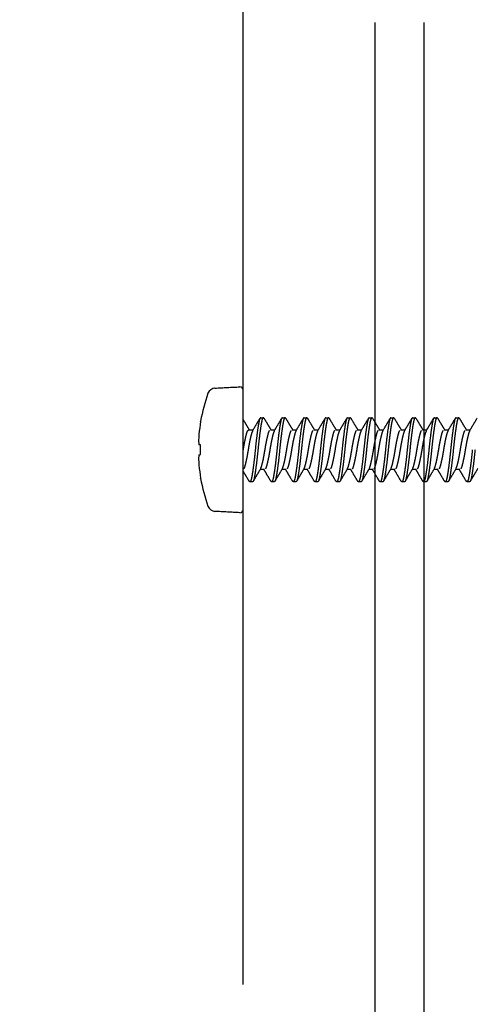
# Model space of a CAD drawing. Extents: x -1399 to -994, y 625 to 910.
# Drawn here: x -1365 to -1364, y 731 to 733 of the extents above; entities that cross this region are included whole.
import ezdxf

# ---------------------------------------------------------------- set-up
doc = ezdxf.new("R2010")
doc.units = 0
doc.header["$LTSCALE"] = 2
doc.header["$MEASUREMENT"] = 0
doc.linetypes.add('DASHED', pattern=[0.75, 0.5, -0.25])
doc.linetypes.add('HIDDEN', pattern=[1.905, 1.27, -0.635])
doc.layers.get('0').update_dxf_attribs({"linetype": 'CONTINUOUS'})
for name, color, linetype in [('C013', 6, 'CONTINUOUS'), ('Ceiling', 8, 'CONTINUOUS'), ('installation screw', 3, 'CONTINUOUS'), ('VELUX-Text2', 5, 'CONTINUOUS')]:
    doc.layers.add(name, color=color, linetype=linetype)

# ---------------------------------------------------------------- blocks, each defined once
blk = doc.blocks.new('A$C1E8E42DD')
at = {"layer": 'C013', "linetype": 'HIDDEN'}
for points, knots in [([(0, 1.965), (0.064, 1.857), (0.197, 1.63), (0.332, 1.405), (0.403, 1.287)], [0.1106536, 0.1106536, 0.1106536, 0.1106536, 0.5336034, 1, 1, 1, 1]), ([(0.611, 1.222), (0.692, 1.357), (0.856, 1.629), (1.016, 1.903), (1.097, 2.04)], [0, 0, 0, 0, 0.497422, 1, 1, 1, 1]), ([(1.145, 2.083), (1.113, 2.083), (1.082, 2.025), (1.04, 1.869), (1.027, 1.808), (1, 1.661), (0.986, 1.576), (0.941, 1.287), (0.909, 1.048), (0.847, 0.535), (0.817, 0.26), (0.792, 0)], [0, 0, 0, 0, 0.25, 0.25, 0.375, 0.375, 0.5, 0.5, 0.75, 0.75, 1, 1, 1, 1]), ([(1.361, 2.033), (1.348, 2.056), (1.313, 2.111), (1.257, 2.031), (1.202, 1.825), (1.147, 1.492), (1.085, 1.054), (1.022, 0.542), (0.985, 0.179), (0.967, 0)], [0, 0, 0, 0, 0.102361, 0.254622, 0.401574, 0.548526, 0.700787, 0.853048, 1, 1, 1, 1]), ([(1.361, 2.05), (1.442, 1.914), (1.592, 1.658), (1.744, 1.405), (1.814, 1.287)], [0, 0, 0, 0, 0.533603, 1, 1, 1, 1]), ([(2.023, 1.222), (2.104, 1.357), (2.267, 1.629), (2.428, 1.903), (2.508, 2.04)], [0, 0, 0, 0, 0.497422, 1, 1, 1, 1]), ([(2.556, 2.083), (2.524, 2.083), (2.493, 2.025), (2.451, 1.869), (2.438, 1.808), (2.412, 1.661), (2.397, 1.576), (2.353, 1.287), (2.32, 1.048), (2.258, 0.535), (2.228, 0.26), (2.203, 0)], [0, 0, 0, 0, 0.25, 0.25, 0.375, 0.375, 0.5, 0.5, 0.75, 0.75, 1, 1, 1, 1]), ([(2.773, 2.033), (2.759, 2.056), (2.724, 2.111), (2.669, 2.031), (2.613, 1.825), (2.558, 1.492), (2.496, 1.054), (2.434, 0.542), (2.396, 0.179), (2.378, 0)], [0, 0, 0, 0, 0.102361, 0.254622, 0.401574, 0.548526, 0.700787, 0.853048, 1, 1, 1, 1]), ([(2.773, 2.05), (2.853, 1.914), (3.003, 1.658), (3.155, 1.405), (3.226, 1.287)], [0, 0, 0, 0, 0.533603, 1, 1, 1, 1]), ([(3.434, 1.222), (3.515, 1.357), (3.678, 1.629), (3.839, 1.903), (3.92, 2.04)], [0, 0, 0, 0, 0.497422, 1, 1, 1, 1]), ([(3.967, 2.083), (3.935, 2.083), (3.904, 2.025), (3.862, 1.869), (3.85, 1.808), (3.823, 1.661), (3.809, 1.576), (3.764, 1.287), (3.731, 1.048), (3.669, 0.535), (3.64, 0.26), (3.614, 0)], [0, 0, 0, 0, 0.25, 0.25, 0.375, 0.375, 0.5, 0.5, 0.75, 0.75, 1, 1, 1, 1]), ([(4.184, 2.033), (4.17, 2.056), (4.136, 2.111), (4.08, 2.031), (4.025, 1.825), (3.969, 1.492), (3.907, 1.054), (3.845, 0.542), (3.808, 0.179), (3.789, 0)], [0, 0, 0, 0, 0.102361, 0.254622, 0.401574, 0.548526, 0.700787, 0.853048, 1, 1, 1, 1]), ([(4.184, 2.05), (4.264, 1.914), (4.414, 1.658), (4.566, 1.405), (4.637, 1.287)], [0, 0, 0, 0, 0.533603, 1, 1, 1, 1]), ([(4.845, 1.222), (4.926, 1.357), (5.089, 1.629), (5.25, 1.903), (5.331, 2.04)], [0, 0, 0, 0, 0.497422, 1, 1, 1, 1]), ([(5.378, 2.083), (5.347, 2.083), (5.315, 2.025), (5.273, 1.869), (5.261, 1.808), (5.234, 1.661), (5.22, 1.576), (5.175, 1.287), (5.143, 1.048), (5.081, 0.535), (5.051, 0.26), (5.025, 0)], [0, 0, 0, 0, 0.25, 0.25, 0.375, 0.375, 0.5, 0.5, 0.75, 0.75, 1, 1, 1, 1]), ([(5.595, 2.033), (5.581, 2.056), (5.547, 2.111), (5.491, 2.031), (5.436, 1.825), (5.38, 1.492), (5.318, 1.054), (5.256, 0.542), (5.219, 0.179), (5.201, 0)], [0, 0, 0, 0, 0.102361, 0.254622, 0.401574, 0.548526, 0.700787, 0.853048, 1, 1, 1, 1]), ([(5.595, 2.05), (5.675, 1.914), (5.826, 1.658), (5.977, 1.405), (6.048, 1.287)], [0, 0, 0, 0, 0.533603, 1, 1, 1, 1]), ([(6.256, 1.222), (6.337, 1.357), (6.5, 1.629), (6.661, 1.903), (6.742, 2.04)], [0, 0, 0, 0, 0.497422, 1, 1, 1, 1]), ([(6.789, 2.083), (6.758, 2.083), (6.726, 2.025), (6.685, 1.869), (6.672, 1.808), (6.645, 1.661), (6.631, 1.576), (6.586, 1.287), (6.554, 1.048), (6.492, 0.535), (6.462, 0.26), (6.437, 0)], [0, 0, 0, 0, 0.25, 0.25, 0.375, 0.375, 0.5, 0.5, 0.75, 0.75, 1, 1, 1, 1]), ([(7.006, 2.033), (6.992, 2.056), (6.958, 2.111), (6.902, 2.031), (6.847, 1.825), (6.792, 1.492), (6.729, 1.054), (6.667, 0.542), (6.63, 0.179), (6.612, 0)], [0, 0, 0, 0, 0.102361, 0.254622, 0.401574, 0.548526, 0.700787, 0.853048, 1, 1, 1, 1]), ([(7.006, 2.05), (7.086, 1.914), (7.237, 1.658), (7.389, 1.405), (7.459, 1.287)], [0, 0, 0, 0, 0.533603, 1, 1, 1, 1]), ([(7.668, 1.222), (7.749, 1.357), (7.912, 1.629), (8.072, 1.903), (8.153, 2.04)], [0, 0, 0, 0, 0.497422, 1, 1, 1, 1]), ([(8.201, 2.083), (8.169, 2.083), (8.138, 2.025), (8.096, 1.869), (8.083, 1.808), (8.057, 1.661), (8.042, 1.576), (7.997, 1.287), (7.965, 1.048), (7.903, 0.535), (7.873, 0.26), (7.848, 0)], [0, 0, 0, 0, 0.25, 0.25, 0.375, 0.375, 0.5, 0.5, 0.75, 0.75, 1, 1, 1, 1]), ([(8.418, 2.033), (8.404, 2.056), (8.369, 2.111), (8.314, 2.031), (8.258, 1.825), (8.203, 1.492), (8.141, 1.054), (8.078, 0.542), (8.041, 0.179), (8.023, 0)], [0, 0, 0, 0, 0.102361, 0.254622, 0.401574, 0.548526, 0.700787, 0.853048, 1, 1, 1, 1]), ([(8.417, 2.05), (8.498, 1.914), (8.648, 1.658), (8.8, 1.405), (8.871, 1.287)], [0, 0, 0, 0, 0.533603, 1, 1, 1, 1]), ([(9.079, 1.222), (9.16, 1.357), (9.323, 1.629), (9.484, 1.903), (9.565, 2.04)], [0, 0, 0, 0, 0.497422, 1, 1, 1, 1]), ([(9.612, 2.083), (9.58, 2.083), (9.549, 2.025), (9.507, 1.869), (9.495, 1.808), (9.468, 1.661), (9.454, 1.576), (9.409, 1.287), (9.376, 1.048), (9.314, 0.535), (9.285, 0.26), (9.259, 0)], [0, 0, 0, 0, 0.25, 0.25, 0.375, 0.375, 0.5, 0.5, 0.75, 0.75, 1, 1, 1, 1]), ([(9.829, 2.033), (9.815, 2.056), (9.781, 2.111), (9.725, 2.031), (9.67, 1.825), (9.614, 1.492), (9.552, 1.054), (9.49, 0.542), (9.453, 0.179), (9.434, 0)], [0, 0, 0, 0, 0.102361, 0.254622, 0.401574, 0.548526, 0.700787, 0.853048, 1, 1, 1, 1]), ([(9.829, 2.05), (9.909, 1.914), (10.059, 1.658), (10.211, 1.405), (10.282, 1.287)], [0, 0, 0, 0, 0.533603, 1, 1, 1, 1]), ([(10.49, 1.222), (10.572, 1.358), (10.736, 1.632), (10.897, 1.906), (10.978, 2.045)], [0, 0, 0, 0, 0.496962, 1, 1, 1, 1]), ([(11.023, 2.083), (10.992, 2.083), (10.96, 2.025), (10.918, 1.869), (10.906, 1.808), (10.879, 1.661), (10.865, 1.576), (10.82, 1.287), (10.788, 1.048), (10.725, 0.535), (10.696, 0.26), (10.67, 0)], [0, 0, 0, 0, 0.25, 0.25, 0.375, 0.375, 0.5, 0.5, 0.75, 0.75, 1, 1, 1, 1]), ([(11.24, 2.033), (11.226, 2.056), (11.192, 2.111), (11.136, 2.031), (11.081, 1.825), (11.025, 1.492), (10.963, 1.054), (10.901, 0.542), (10.864, 0.179), (10.846, 0)], [0, 0, 0, 0, 0.102549, 0.254778, 0.401699, 0.54862, 0.70085, 0.853079, 1, 1, 1, 1]), ([(11.24, 2.05), (11.32, 1.914), (11.47, 1.658), (11.622, 1.405), (11.693, 1.287)], [0, 0, 0, 0, 0.5335969, 1, 1, 1, 1]), ([(11.902, 1.224), (11.983, 1.36), (12.147, 1.633), (12.309, 1.907), (12.39, 2.045)], [0, 0, 0, 0, 0.497055, 1, 1, 1, 1]), ([(12.434, 2.083), (12.403, 2.083), (12.371, 2.025), (12.329, 1.869), (12.317, 1.808), (12.29, 1.661), (12.276, 1.576), (12.231, 1.287), (12.199, 1.048), (12.137, 0.535), (12.107, 0.26), (12.082, 0)], [0, 0, 0, 0, 0.25, 0.25, 0.375, 0.375, 0.5, 0.5, 0.75, 0.75, 1, 1, 1, 1]), ([(12.651, 2.033), (12.637, 2.055), (12.603, 2.111), (12.547, 2.031), (12.492, 1.825), (12.437, 1.492), (12.374, 1.054), (12.312, 0.542), (12.275, 0.179), (12.257, 0)], [0, 0, 0, 0, 0.1027427, 0.254939, 0.4018285, 0.548718, 0.7009142, 0.8531105, 1, 1, 1, 1]), ([(12.651, 2.05), (12.731, 1.914), (12.882, 1.658), (13.034, 1.405), (13.104, 1.287)], [0, 0, 0, 0, 0.533594, 1, 1, 1, 1]), ([(13.317, 1.23), (13.398, 1.365), (13.56, 1.636), (13.721, 1.909), (13.802, 2.046)], [0, 0, 0, 0, 0.497565, 1, 1, 1, 1]), ([(13.846, 2.083), (13.814, 2.083), (13.783, 2.025), (13.741, 1.869), (13.728, 1.808), (13.702, 1.661), (13.687, 1.576), (13.642, 1.287), (13.61, 1.048), (13.548, 0.535), (13.518, 0.26), (13.493, 0)], [0, 0, 0, 0, 0.25, 0.25, 0.375, 0.375, 0.5, 0.5, 0.75, 0.75, 1, 1, 1, 1]), ([(14.063, 2.033), (14.049, 2.055), (14.014, 2.111), (13.958, 2.031), (13.903, 1.825), (13.848, 1.492), (13.786, 1.054), (13.723, 0.542), (13.686, 0.179), (13.668, 0)], [0, 0, 0, 0, 0.1029428, 0.2551052, 0.4019619, 0.5488186, 0.700981, 0.8531433, 1, 1, 1, 1]), ([(14.063, 2.05), (14.143, 1.913), (14.293, 1.658), (14.445, 1.405), (14.516, 1.287)], [0, 0, 0, 0, 0.533595, 1, 1, 1, 1]), ([(14.728, 1.23), (14.809, 1.366), (14.973, 1.638), (15.134, 1.912), (15.215, 2.049)], [0, 0, 0, 0, 0.497311, 1, 1, 1, 1]), ([(0, -0.093), (0.005, -0.062), (0.029, 0.079), (0.071, 0.335), (0.133, 0.651), (0.195, 0.922), (0.251, 1.126), (0.306, 1.26), (0.347, 1.278), (0.368, 1.287)], [0.4195159, 0.4195159, 0.4195159, 0.4195159, 0.445142, 0.5359178, 0.6300947, 0.7242717, 0.8150473, 0.9058231, 1, 1, 1, 1]), ([(1.145, -1.219), (1.161, -1.188), (1.195, -1.12), (1.247, -0.92), (1.309, -0.651), (1.371, -0.335), (1.427, 0), (1.482, 0.335), (1.544, 0.651), (1.607, 0.922), (1.662, 1.126), (1.717, 1.26), (1.759, 1.278), (1.78, 1.287)], [0, 0, 0, 0, 0.0752367, 0.1660125, 0.2601894, 0.3543663, 0.445142, 0.5359178, 0.6300947, 0.7242717, 0.8150473, 0.9058231, 1, 1, 1, 1]), ([(2.557, -1.219), (2.572, -1.188), (2.606, -1.12), (2.658, -0.92), (2.72, -0.651), (2.783, -0.335), (2.838, 0), (2.893, 0.335), (2.956, 0.651), (3.018, 0.922), (3.073, 1.126), (3.129, 1.26), (3.17, 1.278), (3.191, 1.287)], [0, 0, 0, 0, 0.0752367, 0.1660125, 0.2601894, 0.3543663, 0.445142, 0.5359178, 0.6300947, 0.7242717, 0.8150473, 0.9058231, 1, 1, 1, 1]), ([(3.968, -1.219), (3.983, -1.188), (4.017, -1.12), (4.069, -0.92), (4.132, -0.651), (4.194, -0.335), (4.249, 0), (4.305, 0.335), (4.367, 0.651), (4.429, 0.922), (4.484, 1.126), (4.54, 1.26), (4.581, 1.278), (4.602, 1.287)], [0, 0, 0, 0, 0.0752367, 0.1660125, 0.2601894, 0.3543663, 0.445142, 0.5359178, 0.6300947, 0.7242717, 0.8150473, 0.9058231, 1, 1, 1, 1]), ([(5.379, -1.219), (5.394, -1.188), (5.429, -1.12), (5.48, -0.92), (5.543, -0.651), (5.605, -0.335), (5.66, 0), (5.716, 0.335), (5.778, 0.651), (5.84, 0.922), (5.896, 1.126), (5.951, 1.26), (5.992, 1.278), (6.013, 1.287)], [0, 0, 0, 0, 0.0752367, 0.1660125, 0.2601894, 0.3543663, 0.445142, 0.5359178, 0.6300947, 0.7242717, 0.8150473, 0.9058231, 1, 1, 1, 1]), ([(6.79, -1.219), (6.806, -1.188), (6.84, -1.12), (6.892, -0.92), (6.954, -0.651), (7.016, -0.335), (7.072, 0), (7.127, 0.335), (7.189, 0.651), (7.251, 0.922), (7.307, 1.126), (7.362, 1.26), (7.403, 1.278), (7.424, 1.287)], [0, 0, 0, 0, 0.0752367, 0.1660125, 0.2601894, 0.3543663, 0.445142, 0.5359178, 0.6300947, 0.7242717, 0.8150473, 0.9058231, 1, 1, 1, 1]), ([(8.201, -1.219), (8.217, -1.188), (8.251, -1.12), (8.303, -0.92), (8.365, -0.651), (8.427, -0.335), (8.483, 0), (8.538, 0.335), (8.6, 0.651), (8.663, 0.922), (8.718, 1.126), (8.773, 1.26), (8.815, 1.278), (8.836, 1.287)], [0, 0, 0, 0, 0.0752367, 0.1660125, 0.2601894, 0.3543663, 0.445142, 0.5359178, 0.6300947, 0.7242717, 0.8150473, 0.9058231, 1, 1, 1, 1]), ([(9.613, -1.219), (9.628, -1.188), (9.662, -1.12), (9.714, -0.92), (9.776, -0.651), (9.839, -0.335), (9.894, 0), (9.949, 0.335), (10.012, 0.651), (10.074, 0.922), (10.129, 1.126), (10.185, 1.26), (10.226, 1.278), (10.247, 1.287)], [0, 0, 0, 0, 0.0752367, 0.1660125, 0.2601894, 0.3543663, 0.445142, 0.5359178, 0.6300947, 0.7242717, 0.8150473, 0.9058231, 1, 1, 1, 1]), ([(11.024, -1.219), (11.039, -1.188), (11.073, -1.12), (11.125, -0.92), (11.188, -0.651), (11.25, -0.335), (11.305, 0), (11.361, 0.335), (11.423, 0.651), (11.485, 0.922), (11.54, 1.126), (11.596, 1.26), (11.637, 1.278), (11.658, 1.287)], [0, 0, 0, 0, 0.075292, 0.166062, 0.260234, 0.354405, 0.445175, 0.535946, 0.630117, 0.724288, 0.815058, 0.905829, 1, 1, 1, 1]), ([(12.435, -1.22), (12.451, -1.188), (12.485, -1.12), (12.537, -0.92), (12.599, -0.651), (12.661, -0.335), (12.717, 0), (12.772, 0.335), (12.834, 0.651), (12.896, 0.922), (12.952, 1.126), (13.007, 1.26), (13.048, 1.278), (13.069, 1.287)], [0, 0, 0, 0, 0.075353, 0.166117, 0.260282, 0.354447, 0.445212, 0.535976, 0.630141, 0.724306, 0.81507, 0.905835, 1, 1, 1, 1]), ([(13.846, -1.22), (13.862, -1.189), (13.896, -1.12), (13.948, -0.92), (14.01, -0.651), (14.072, -0.335), (14.128, 0), (14.183, 0.335), (14.245, 0.651), (14.308, 0.922), (14.363, 1.126), (14.418, 1.26), (14.46, 1.278), (14.481, 1.287)], [0, 0, 0, 0, 0.0754183, 0.1661762, 0.2603346, 0.3544931, 0.4452509, 0.5360089, 0.6301674, 0.7243257, 0.8150837, 0.9058415, 1, 1, 1, 1]), ([(0.613, 1.219), (0.598, 1.188), (0.564, 1.12), (0.512, 0.92), (0.45, 0.651), (0.387, 0.335), (0.332, 0), (0.277, -0.335), (0.214, -0.651), (0.152, -0.922), (0.097, -1.125), (0.048, -1.245), (0.014, -1.27), (0, -1.277)], [0, 0, 0, 0, 0.0752503, 0.1660246, 0.2602002, 0.3543757, 0.4451502, 0.5359246, 0.6301001, 0.7242756, 0.8150501, 0.9058245, 0.9687521, 0.9687521, 0.9687521, 0.9687521]), ([(2.025, 1.219), (2.009, 1.188), (1.975, 1.12), (1.923, 0.92), (1.861, 0.651), (1.799, 0.335), (1.743, 0), (1.688, -0.335), (1.626, -0.651), (1.563, -0.922), (1.508, -1.125), (1.453, -1.26), (1.411, -1.278), (1.39, -1.286)], [0, 0, 0, 0, 0.07525, 0.166025, 0.2602, 0.354376, 0.44515, 0.535925, 0.6301, 0.724276, 0.81505, 0.905824, 1, 1, 1, 1]), ([(3.436, 1.219), (3.42, 1.188), (3.386, 1.12), (3.334, 0.92), (3.272, 0.651), (3.21, 0.335), (3.154, 0), (3.099, -0.335), (3.037, -0.651), (2.975, -0.922), (2.919, -1.125), (2.864, -1.26), (2.823, -1.278), (2.802, -1.286)], [0, 0, 0, 0, 0.07525, 0.166025, 0.2602, 0.354376, 0.44515, 0.535925, 0.6301, 0.724276, 0.81505, 0.905824, 1, 1, 1, 1]), ([(4.847, 1.219), (4.832, 1.188), (4.797, 1.12), (4.746, 0.92), (4.683, 0.651), (4.621, 0.335), (4.566, 0), (4.51, -0.335), (4.448, -0.651), (4.386, -0.922), (4.33, -1.125), (4.275, -1.26), (4.234, -1.278), (4.213, -1.286)], [0, 0, 0, 0, 0.07525, 0.166025, 0.2602, 0.354376, 0.44515, 0.535925, 0.6301, 0.724276, 0.81505, 0.905824, 1, 1, 1, 1]), ([(6.258, 1.219), (6.243, 1.188), (6.209, 1.12), (6.157, 0.92), (6.094, 0.651), (6.032, 0.335), (5.977, 0), (5.921, -0.335), (5.859, -0.651), (5.797, -0.922), (5.742, -1.125), (5.686, -1.26), (5.645, -1.278), (5.624, -1.286)], [0, 0, 0, 0, 0.07525, 0.166025, 0.2602, 0.354376, 0.44515, 0.535925, 0.6301, 0.724276, 0.81505, 0.905824, 1, 1, 1, 1]), ([(7.669, 1.219), (7.654, 1.188), (7.62, 1.12), (7.568, 0.92), (7.506, 0.651), (7.443, 0.335), (7.388, 0), (7.333, -0.335), (7.27, -0.651), (7.208, -0.922), (7.153, -1.125), (7.097, -1.26), (7.056, -1.278), (7.035, -1.286)], [0, 0, 0, 0, 0.07525, 0.166025, 0.2602, 0.354376, 0.44515, 0.535925, 0.6301, 0.724276, 0.81505, 0.905824, 1, 1, 1, 1]), ([(9.081, 1.219), (9.065, 1.188), (9.031, 1.12), (8.979, 0.92), (8.917, 0.651), (8.855, 0.335), (8.799, 0), (8.744, -0.335), (8.682, -0.651), (8.62, -0.922), (8.564, -1.125), (8.509, -1.26), (8.467, -1.278), (8.447, -1.286)], [0, 0, 0, 0, 0.07525, 0.166025, 0.2602, 0.354376, 0.44515, 0.535925, 0.6301, 0.724276, 0.81505, 0.905824, 1, 1, 1, 1]), ([(10.492, 1.219), (10.476, 1.188), (10.442, 1.12), (10.39, 0.92), (10.328, 0.651), (10.266, 0.335), (10.211, 0), (10.155, -0.335), (10.093, -0.651), (10.031, -0.922), (9.975, -1.125), (9.92, -1.26), (9.879, -1.278), (9.858, -1.286)], [0, 0, 0, 0, 0.07525, 0.166025, 0.2602, 0.354376, 0.44515, 0.535925, 0.6301, 0.724276, 0.81505, 0.905824, 1, 1, 1, 1]), ([(11.904, 1.221), (11.888, 1.19), (11.854, 1.121), (11.802, 0.92), (11.739, 0.651), (11.677, 0.335), (11.622, 0), (11.566, -0.335), (11.504, -0.651), (11.442, -0.922), (11.387, -1.125), (11.331, -1.26), (11.29, -1.278), (11.269, -1.286)], [0, 0, 0, 0, 0.076359, 0.167025, 0.261087, 0.35515, 0.445816, 0.536481, 0.630544, 0.724606, 0.815272, 0.905937, 1, 1, 1, 1]), ([(13.318, 1.227), (13.301, 1.194), (13.266, 1.124), (13.213, 0.92), (13.151, 0.651), (13.088, 0.335), (13.033, 0), (12.978, -0.335), (12.915, -0.651), (12.853, -0.922), (12.798, -1.125), (12.742, -1.26), (12.701, -1.278), (12.68, -1.286)], [0, 0, 0, 0, 0.080541, 0.170796, 0.264433, 0.358069, 0.448325, 0.53858, 0.632216, 0.725853, 0.816108, 0.906363, 1, 1, 1, 1]), ([(14.73, 1.229), (14.713, 1.195), (14.677, 1.124), (14.624, 0.92), (14.562, 0.651), (14.5, 0.335), (14.444, 0), (14.389, -0.335), (14.327, -0.651), (14.264, -0.922), (14.209, -1.125), (14.154, -1.26), (14.112, -1.278), (14.091, -1.286)], [0, 0, 0, 0, 0.081247, 0.171433, 0.264997, 0.358562, 0.448748, 0.538934, 0.632499, 0.726064, 0.816249, 0.906435, 1, 1, 1, 1]), ([(0.792, 0), (0.773, -0.179), (0.736, -0.542), (0.674, -1.054), (0.612, -1.492), (0.556, -1.825), (0.501, -2.031), (0.446, -2.111), (0.412, -2.056), (0.398, -2.035)], [0, 0, 0, 0, 0.147343, 0.300009, 0.452675, 0.600018, 0.747361, 0.900027, 1, 1, 1, 1]), ([(0.967, 0), (0.941, -0.26), (0.912, -0.535), (0.85, -1.048), (0.817, -1.287), (0.773, -1.576), (0.758, -1.661), (0.731, -1.808), (0.719, -1.869), (0.677, -2.025), (0.646, -2.083), (0.614, -2.083)], [0, 0, 0, 0, 0.25, 0.25, 0.5, 0.5, 0.625, 0.625, 0.75, 0.75, 1, 1, 1, 1]), ([(2.203, 0), (2.185, -0.179), (2.148, -0.542), (2.085, -1.054), (2.023, -1.492), (1.968, -1.825), (1.912, -2.031), (1.857, -2.111), (1.823, -2.056), (1.81, -2.035)], [0, 0, 0, 0, 0.147343, 0.300009, 0.452675, 0.600018, 0.747361, 0.900027, 1, 1, 1, 1]), ([(2.378, 0), (2.353, -0.26), (2.323, -0.535), (2.261, -1.048), (2.229, -1.287), (2.184, -1.576), (2.169, -1.661), (2.143, -1.808), (2.13, -1.869), (2.088, -2.025), (2.057, -2.083), (2.025, -2.083)], [0, 0, 0, 0, 0.25, 0.25, 0.5, 0.5, 0.625, 0.625, 0.75, 0.75, 1, 1, 1, 1]), ([(3.614, 0), (3.596, -0.179), (3.559, -0.542), (3.497, -1.054), (3.434, -1.492), (3.379, -1.825), (3.324, -2.031), (3.268, -2.111), (3.234, -2.056), (3.221, -2.035)], [0, 0, 0, 0, 0.147343, 0.300009, 0.452675, 0.600018, 0.747361, 0.900027, 1, 1, 1, 1]), ([(3.789, 0), (3.764, -0.26), (3.734, -0.535), (3.672, -1.048), (3.64, -1.287), (3.595, -1.576), (3.581, -1.661), (3.554, -1.808), (3.541, -1.869), (3.5, -2.025), (3.468, -2.083), (3.437, -2.083)], [0, 0, 0, 0, 0.25, 0.25, 0.5, 0.5, 0.625, 0.625, 0.75, 0.75, 1, 1, 1, 1]), ([(5.025, 0), (5.007, -0.179), (4.97, -0.542), (4.908, -1.054), (4.846, -1.492), (4.79, -1.825), (4.735, -2.031), (4.68, -2.111), (4.645, -2.056), (4.632, -2.035)], [0, 0, 0, 0, 0.147343, 0.300009, 0.452675, 0.600018, 0.747361, 0.900027, 1, 1, 1, 1]), ([(5.201, 0), (5.175, -0.26), (5.145, -0.535), (5.083, -1.048), (5.051, -1.287), (5.006, -1.576), (4.992, -1.661), (4.965, -1.808), (4.953, -1.869), (4.911, -2.025), (4.879, -2.083), (4.848, -2.083)], [0, 0, 0, 0, 0.25, 0.25, 0.5, 0.5, 0.625, 0.625, 0.75, 0.75, 1, 1, 1, 1]), ([(6.437, 0), (6.418, -0.179), (6.381, -0.542), (6.319, -1.054), (6.257, -1.492), (6.201, -1.825), (6.146, -2.031), (6.091, -2.111), (6.057, -2.056), (6.043, -2.035)], [0, 0, 0, 0, 0.147343, 0.300009, 0.452675, 0.600018, 0.747361, 0.900027, 1, 1, 1, 1]), ([(6.612, 0), (6.586, -0.26), (6.557, -0.535), (6.495, -1.048), (6.462, -1.287), (6.417, -1.576), (6.403, -1.661), (6.376, -1.808), (6.364, -1.869), (6.322, -2.025), (6.291, -2.083), (6.259, -2.083)], [0, 0, 0, 0, 0.25, 0.25, 0.5, 0.5, 0.625, 0.625, 0.75, 0.75, 1, 1, 1, 1]), ([(7.848, 0), (7.83, -0.179), (7.792, -0.542), (7.73, -1.054), (7.668, -1.492), (7.613, -1.825), (7.557, -2.031), (7.502, -2.111), (7.468, -2.056), (7.454, -2.035)], [0, 0, 0, 0, 0.147343, 0.300009, 0.452675, 0.600018, 0.747361, 0.900027, 1, 1, 1, 1]), ([(8.023, 0), (7.998, -0.26), (7.968, -0.535), (7.906, -1.048), (7.873, -1.287), (7.829, -1.576), (7.814, -1.661), (7.788, -1.808), (7.775, -1.869), (7.733, -2.025), (7.702, -2.083), (7.67, -2.083)], [0, 0, 0, 0, 0.25, 0.25, 0.5, 0.5, 0.625, 0.625, 0.75, 0.75, 1, 1, 1, 1]), ([(9.259, 0), (9.241, -0.179), (9.204, -0.542), (9.141, -1.054), (9.079, -1.492), (9.024, -1.825), (8.969, -2.031), (8.913, -2.111), (8.879, -2.056), (8.866, -2.035)], [0, 0, 0, 0, 0.147343, 0.300009, 0.452675, 0.600018, 0.747361, 0.900027, 1, 1, 1, 1]), ([(9.434, 0), (9.409, -0.26), (9.379, -0.535), (9.317, -1.048), (9.285, -1.287), (9.24, -1.576), (9.226, -1.661), (9.199, -1.808), (9.186, -1.869), (9.144, -2.025), (9.113, -2.083), (9.082, -2.083)], [0, 0, 0, 0, 0.25, 0.25, 0.5, 0.5, 0.625, 0.625, 0.75, 0.75, 1, 1, 1, 1]), ([(10.67, 0), (10.652, -0.179), (10.615, -0.542), (10.553, -1.054), (10.49, -1.492), (10.435, -1.825), (10.38, -2.031), (10.324, -2.111), (10.29, -2.056), (10.276, -2.034)], [0, 0, 0, 0, 0.147157, 0.29963, 0.452103, 0.59926, 0.746417, 0.89889, 1, 1, 1, 1]), ([(10.846, 0), (10.82, -0.26), (10.79, -0.535), (10.728, -1.048), (10.696, -1.287), (10.651, -1.576), (10.637, -1.661), (10.61, -1.808), (10.598, -1.869), (10.556, -2.025), (10.524, -2.083), (10.493, -2.083)], [0, 0, 0, 0, 0.25, 0.25, 0.5, 0.5, 0.625, 0.625, 0.75, 0.75, 1, 1, 1, 1]), ([(12.082, 0), (12.063, -0.179), (12.026, -0.542), (11.964, -1.054), (11.902, -1.492), (11.846, -1.825), (11.791, -2.031), (11.735, -2.111), (11.701, -2.055), (11.687, -2.033)], [0, 0, 0, 0, 0.146766, 0.298834, 0.450902, 0.597668, 0.744433, 0.896501, 1, 1, 1, 1]), ([(12.257, 0), (12.231, -0.26), (12.202, -0.535), (12.139, -1.048), (12.107, -1.287), (12.062, -1.576), (12.048, -1.661), (12.021, -1.808), (12.009, -1.869), (11.967, -2.025), (11.935, -2.083), (11.904, -2.083)], [0, 0, 0, 0, 0.25, 0.25, 0.5, 0.5, 0.625, 0.625, 0.75, 0.75, 1, 1, 1, 1]), ([(13.493, 0), (13.475, -0.179), (13.437, -0.542), (13.375, -1.054), (13.313, -1.492), (13.258, -1.825), (13.202, -2.031), (13.146, -2.111), (13.111, -2.054), (13.096, -2.031)], [0, 0, 0, 0, 0.146111, 0.297501, 0.448891, 0.595002, 0.741113, 0.892503, 1, 1, 1, 1]), ([(13.668, 0), (13.643, -0.26), (13.613, -0.535), (13.551, -1.048), (13.518, -1.287), (13.474, -1.576), (13.459, -1.661), (13.432, -1.808), (13.42, -1.869), (13.378, -2.025), (13.347, -2.083), (13.315, -2.083)], [0, 0, 0, 0, 0.25, 0.25, 0.5, 0.5, 0.625, 0.625, 0.75, 0.75, 1, 1, 1, 1]), ([(14.904, 0), (14.886, -0.179), (14.849, -0.542), (14.786, -1.054), (14.724, -1.492), (14.669, -1.825), (14.613, -2.031), (14.556, -2.111), (14.52, -2.053), (14.505, -2.028)], [0, 0, 0, 0, 0.145401, 0.296056, 0.44671, 0.592112, 0.737513, 0.888167, 1, 1, 1, 1]), ([(15.079, 0), (15.054, -0.26), (15.024, -0.535), (14.962, -1.048), (14.93, -1.287), (14.885, -1.576), (14.87, -1.661), (14.844, -1.808), (14.831, -1.869), (14.789, -2.025), (14.758, -2.083), (14.726, -2.083)], [0, 0, 0, 0, 0.25, 0.25, 0.5, 0.5, 0.625, 0.625, 0.75, 0.75, 1, 1, 1, 1]), ([(1.147, -1.222), (1.066, -1.358), (0.902, -1.632), (0.74, -1.906), (0.659, -2.044)], [0, 0, 0, 0, 0.49696, 1, 1, 1, 1]), ([(2.558, -1.222), (2.477, -1.358), (2.313, -1.632), (2.151, -1.906), (2.07, -2.044)], [0, 0, 0, 0, 0.49696, 1, 1, 1, 1]), ([(3.97, -1.222), (3.888, -1.358), (3.724, -1.632), (3.563, -1.906), (3.482, -2.044)], [0, 0, 0, 0, 0.49696, 1, 1, 1, 1]), ([(5.381, -1.222), (5.299, -1.358), (5.135, -1.632), (4.974, -1.906), (4.893, -2.044)], [0, 0, 0, 0, 0.49696, 1, 1, 1, 1]), ([(6.792, -1.222), (6.711, -1.358), (6.547, -1.632), (6.385, -1.906), (6.304, -2.044)], [0, 0, 0, 0, 0.49696, 1, 1, 1, 1]), ([(8.203, -1.222), (8.122, -1.358), (7.958, -1.632), (7.796, -1.906), (7.715, -2.044)], [0, 0, 0, 0, 0.49696, 1, 1, 1, 1]), ([(9.615, -1.222), (9.533, -1.358), (9.369, -1.632), (9.208, -1.906), (9.126, -2.044)], [0, 0, 0, 0, 0.49696, 1, 1, 1, 1]), ([(11.026, -1.222), (10.944, -1.358), (10.78, -1.632), (10.619, -1.906), (10.538, -2.044)], [0, 0, 0, 0, 0.4969655, 1, 1, 1, 1]), ([(12.437, -1.223), (12.355, -1.358), (12.191, -1.632), (12.03, -1.906), (11.949, -2.045)], [0, 0, 0, 0, 0.496971, 1, 1, 1, 1]), ([(13.848, -1.223), (13.767, -1.358), (13.603, -1.632), (13.441, -1.906), (13.36, -2.045)], [0, 0, 0, 0, 0.496978, 1, 1, 1, 1]), ([(15.259, -1.223), (15.178, -1.359), (15.014, -1.632), (14.852, -1.906), (14.771, -2.045)], [0, 0, 0, 0, 0.4969836, 1, 1, 1, 1]), ([(0.398, -2.051), (0.318, -1.914), (0.186, -1.69), (0.052, -1.467), (0, -1.38)], [0, 0, 0, 0, 0.5339211, 0.8775458, 0.8775458, 0.8775458, 0.8775458]), ([(1.809, -2.051), (1.729, -1.914), (1.578, -1.659), (1.426, -1.405), (1.355, -1.286)], [0, 0, 0, 0, 0.533921, 1, 1, 1, 1]), ([(3.22, -2.051), (3.14, -1.914), (2.99, -1.659), (2.837, -1.405), (2.767, -1.286)], [0, 0, 0, 0, 0.533921, 1, 1, 1, 1]), ([(4.632, -2.051), (4.551, -1.914), (4.401, -1.659), (4.249, -1.405), (4.178, -1.286)], [0, 0, 0, 0, 0.533921, 1, 1, 1, 1]), ([(6.043, -2.051), (5.962, -1.914), (5.812, -1.659), (5.66, -1.405), (5.589, -1.286)], [0, 0, 0, 0, 0.533921, 1, 1, 1, 1]), ([(7.454, -2.051), (7.374, -1.914), (7.223, -1.659), (7.071, -1.405), (7, -1.286)], [0, 0, 0, 0, 0.533921, 1, 1, 1, 1]), ([(8.865, -2.051), (8.785, -1.914), (8.634, -1.659), (8.482, -1.405), (8.412, -1.286)], [0, 0, 0, 0, 0.533921, 1, 1, 1, 1]), ([(10.276, -2.051), (10.196, -1.914), (10.046, -1.659), (9.894, -1.405), (9.823, -1.286)], [0, 0, 0, 0, 0.533921, 1, 1, 1, 1]), ([(11.687, -2.049), (11.606, -1.913), (11.456, -1.658), (11.305, -1.405), (11.234, -1.286)], [0, 0, 0, 0, 0.5336942, 1, 1, 1, 1]), ([(13.096, -2.046), (13.016, -1.91), (12.866, -1.656), (12.715, -1.404), (12.645, -1.286)], [0, 0, 0, 0, 0.534864, 1, 1, 1, 1]), ([(14.505, -2.043), (14.425, -1.906), (14.276, -1.653), (14.126, -1.402), (14.056, -1.286)], [0, 0, 0, 0, 0.537663, 1, 1, 1, 1])]:
    blk.add_open_spline(points, degree=3, knots=knots, dxfattribs=at)
for points in [[(1.145, 2.083), (1.32, 2.083)], [(2.556, 2.083), (2.731, 2.083)], [(3.967, 2.083), (4.142, 2.083)], [(5.378, 2.083), (5.553, 2.083)], [(6.789, 2.083), (6.965, 2.083)], [(8.201, 2.083), (8.376, 2.083)], [(9.612, 2.083), (9.787, 2.083)], [(11.023, 2.083), (11.198, 2.083)], [(12.434, 2.083), (12.61, 2.083)], [(13.846, 2.083), (14.021, 2.083)], [(0.368, 1.287), (0.65, 1.287)], [(1.78, 1.287), (2.061, 1.287)], [(3.191, 1.287), (3.472, 1.287)], [(4.602, 1.287), (4.883, 1.287)], [(6.013, 1.287), (6.295, 1.287)], [(7.424, 1.287), (7.706, 1.287)], [(8.836, 1.287), (9.117, 1.287)], [(10.247, 1.287), (10.528, 1.287)], [(11.658, 1.287), (11.94, 1.287)], [(13.069, 1.287), (13.351, 1.287)], [(14.481, 1.287), (14.762, 1.287)], [(1.39, -1.286), (1.109, -1.286)], [(2.802, -1.286), (2.52, -1.286)], [(4.213, -1.286), (3.931, -1.286)], [(5.624, -1.286), (5.343, -1.286)], [(7.035, -1.286), (6.754, -1.286)], [(8.447, -1.286), (8.165, -1.286)], [(9.858, -1.286), (9.576, -1.286)], [(11.269, -1.286), (10.987, -1.286)], [(12.68, -1.286), (12.399, -1.286)], [(14.091, -1.286), (13.81, -1.286)], [(0.614, -2.083), (0.439, -2.083)], [(2.025, -2.083), (1.85, -2.083)], [(3.437, -2.083), (3.261, -2.083)], [(4.848, -2.083), (4.673, -2.083)], [(6.259, -2.083), (6.084, -2.083)], [(7.67, -2.083), (7.495, -2.083)], [(9.082, -2.083), (8.906, -2.083)], [(10.493, -2.083), (10.317, -2.083)], [(11.904, -2.083), (11.729, -2.083)], [(13.315, -2.083), (13.14, -2.083)], [(14.726, -2.083), (14.551, -2.083)]]:
    blk.add_open_spline(points, degree=1, dxfattribs=at)
at = {"layer": 'installation screw'}
for p, q in [((0, -3.886), (0, 3.886)), ((-2.76, 1.838), (-2.76, 1.864)), ((-2.76, -0.312), (-2.76, 0.312)), ((-2.76, -1.864), (-2.76, -1.838))]:
    blk.add_line(p, q, dxfattribs=at)
at = {"layer": 'installation screw', "flags": 128}
for points in [[(-2.76, 0.312), (-2.777, 0.314), (-2.793, 0.315), (-2.808, 0.317), (-2.822, 0.319), (-2.835, 0.32), (-2.848, 0.321), (-2.859, 0.322), (-2.869, 0.323)], [(-2.869, -0.323), (-2.859, -0.322), (-2.848, -0.321), (-2.835, -0.32), (-2.822, -0.319), (-2.808, -0.317), (-2.793, -0.315), (-2.777, -0.314), (-2.76, -0.312)]]:
    blk.add_lwpolyline(points, dxfattribs=at)
at = {"layer": 'installation screw'}
for centre, radius, start, end in [((-1.803, 3.497), 0.508, 93, 160.21713), ((-0.203, 3.886), 0.203, 0, 93), ((7.92, 0), 10.841, 160.21713, 170.09826), ((7.95, 0), 10.866, 170.26442, 174.67097), ((6.337, 0.265), 9.236, 175.37584, 178.37731), ((-1.206, 0.643), 1.693, 183.92751, 190.86309), ((-1.206, -0.642), 1.693, 169.13691, 176.07249), ((6.337, -0.265), 9.236, 181.62269, 184.62416), ((7.95, 0), 10.866, 185.32903, 189.73558), ((7.92, 0), 10.841, 189.90174, 199.78287), ((-1.803, -3.497), 0.508, 199.78287, 267), ((-0.203, -3.886), 0.203, 267, 0)]:
    blk.add_arc(centre, radius, start, end, dxfattribs=at)
for points in [[(-1.83, 4.004), (-0.214, 4.089)], [(-0.214, -4.089), (-1.83, -4.004)]]:
    blk.add_open_spline(points, degree=1, dxfattribs=at)

msp = doc.modelspace()

# ---------------------------------------------------------------- linework, layer by layer
at = {"color": 7, "linetype": 'Continuous', "lineweight": 30}
msp.add_line((-1364.5022, 730.6754), (-1364.5022, 733.6524), dxfattribs=at)
at = {"layer": 'Ceiling', "linetype": 'HIDDEN', "ltscale": 15}
for p, q in [((-1364.1648, 733.1369), (-1364.1648, 728.2388)), ((-1364.0398, 733.1369), (-1364.0398, 728.1138))]:
    msp.add_line(p, q, dxfattribs=at)
at = {"layer": 'VELUX-Text2', "linetype": 'DASHED', "ltscale": 4}
msp.add_circle((-1349.1648, 729.4679), 25.1723, dxfattribs=at)

# ---------------------------------------------------------------- block references
at = {"layer": 'Ceiling', "linetype": 'Continuous', "xscale": 0.0393700787401575, "yscale": 0.0393700787401575, "zscale": 0.0393700787401575}
msp.add_blockref('A$C1E8E42DD', (-1364.5021, 732.0437), dxfattribs=at)

doc.saveas('drawing.dxf')
